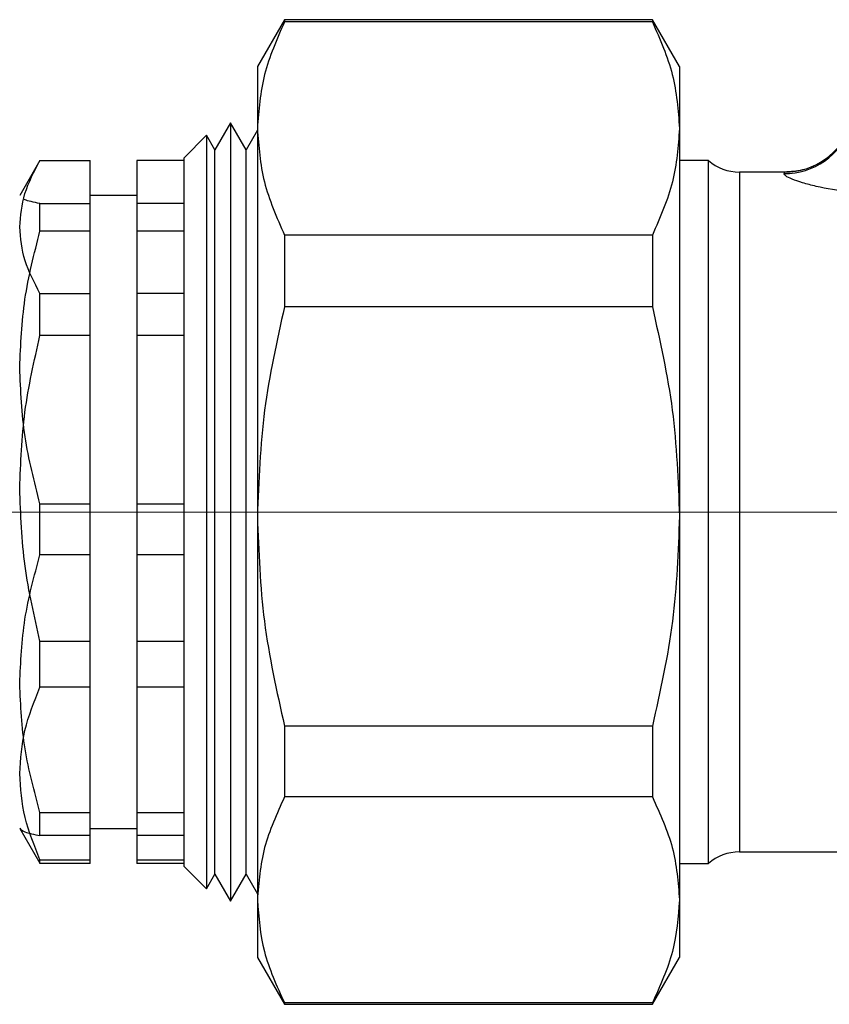
# Model space of a CAD drawing. Units: millimetres. Extents: x 50 to 2082, y 50 to 1435.
# Drawn here: x 601 to 635, y 592 to 634 of the extents above; entities that cross this region are included whole.
import ezdxf

# ---------------------------------------------------------------- set-up
doc = ezdxf.new("R2010")
doc.units = ezdxf.units.MM
doc.header["$LTSCALE"] = 5
doc.linetypes.add('CENTERX2', pattern=[20.32, 12.7, -2.54, 2.54, -2.54])

msp = doc.modelspace()

# ---------------------------------------------------------------- linework, layer by layer
at = {"color": 7, "linetype": 'Continuous', "lineweight": 25}
for p, q in [((612.191, 633.754), (611.036, 631.754)), ((627.881, 633.754), (612.191, 633.754)), ((612.191, 633.754), (612.191, 633.663)), ((627.881, 633.663), (612.191, 633.663)), ((629.036, 631.754), (627.881, 633.754)), ((627.881, 633.754), (627.881, 633.663)), ((611.036, 631.754), (611.036, 629.114)), ((629.036, 631.754), (629.036, 629.114)), ((609.889, 629.354), (609.225, 628.204)), ((609.889, 629.354), (609.225, 628.204)), ((610.553, 628.204), (609.889, 629.354)), ((610.553, 628.204), (609.889, 629.354)), ((609.889, 629.354), (609.889, 596.154)), ((608.867, 628.824), (607.897, 627.854)), ((608.867, 628.824), (607.897, 627.854)), ((609.225, 628.204), (608.867, 628.824)), ((609.225, 628.204), (608.867, 628.824)), ((608.867, 628.824), (608.867, 596.684)), ((611.036, 629.041), (610.553, 628.204)), ((611.036, 629.041), (610.553, 628.204)), ((611.036, 629.114), (611.036, 612.566)), ((629.036, 629.114), (629.036, 612.566)), ((609.225, 597.304), (609.225, 628.204)), ((609.225, 598.641), (609.225, 628.204)), ((610.553, 597.304), (610.553, 628.204)), ((610.553, 598.641), (610.553, 628.204)), ((601.756, 627.741), (600.897, 626.254)), ((601.763, 627.754), (603.897, 627.754)), ((603.897, 626.103), (603.897, 627.754)), ((605.897, 627.754), (605.897, 626.103)), ((607.897, 627.754), (605.897, 627.754)), ((607.897, 627.854), (607.897, 621.257)), ((607.897, 627.854), (607.897, 625.442)), ((630.272, 627.754), (629.036, 627.754)), ((630.272, 612.605), (630.272, 627.754)), ((633.522, 627.254), (631.595, 627.254)), ((631.595, 627.254), (631.595, 612.61)), ((633.501, 627.188), (633.525, 627.254)), ((633.525, 627.254), (633.517, 627.24)), ((605.897, 626.254), (603.897, 626.254)), ((605.897, 626.254), (603.897, 626.254)), ((601.763, 624.736), (601.763, 625.915)), ((601.763, 625.915), (603.897, 625.915)), ((603.897, 625.915), (603.897, 626.103)), ((603.897, 624.736), (603.897, 625.915)), ((605.897, 626.103), (605.897, 625.915)), ((607.897, 625.915), (605.897, 625.915)), ((605.897, 625.915), (605.897, 624.736)), ((607.897, 625.442), (607.897, 597.654)), ((603.897, 624.736), (601.763, 624.736)), ((603.897, 622.949), (603.897, 624.736)), ((605.897, 624.736), (605.897, 622.949)), ((607.897, 624.736), (605.897, 624.736)), ((612.191, 624.565), (612.191, 621.51)), ((627.881, 624.565), (612.191, 624.565)), ((627.881, 624.565), (627.881, 621.51)), ((603.897, 622.077), (603.897, 622.949)), ((605.897, 622.949), (605.897, 622.077)), ((601.763, 620.279), (601.763, 622.077)), ((601.763, 622.077), (603.897, 622.077)), ((603.897, 620.279), (603.897, 622.077)), ((607.897, 622.077), (605.897, 622.077)), ((605.897, 622.077), (605.897, 620.279)), ((607.897, 621.257), (607.897, 597.654)), ((627.881, 621.51), (612.191, 621.51)), ((603.897, 620.279), (601.763, 620.279)), ((603.897, 616.486), (603.897, 620.279)), ((605.897, 620.279), (605.897, 616.486)), ((607.897, 620.279), (605.897, 620.279)), ((603.897, 613.102), (603.897, 616.486)), ((605.897, 616.486), (605.897, 613.102)), ((601.763, 613.102), (603.897, 613.102)), ((601.763, 610.929), (601.763, 613.102)), ((603.897, 610.929), (603.897, 613.102)), ((605.897, 613.102), (607.897, 613.102)), ((605.897, 613.102), (605.897, 610.929)), ((611.036, 612.566), (611.036, 596.206)), ((629.036, 612.566), (629.036, 596.206)), ((630.272, 597.754), (630.272, 612.605)), ((631.595, 612.61), (631.595, 598.254)), ((603.897, 610.929), (601.763, 610.929)), ((603.897, 609.242), (603.897, 610.929)), ((607.897, 610.929), (605.897, 610.929)), ((605.897, 610.929), (605.897, 609.242)), ((603.897, 607.239), (603.897, 609.242)), ((605.897, 609.242), (605.897, 607.239)), ((601.763, 607.239), (603.897, 607.239)), ((601.763, 605.279), (601.763, 607.239)), ((603.897, 605.279), (603.897, 607.239)), ((605.897, 607.239), (607.897, 607.239)), ((605.897, 607.239), (605.897, 605.279)), ((603.897, 605.279), (601.763, 605.279)), ((603.897, 603.137), (603.897, 605.279)), ((607.897, 605.279), (605.897, 605.279)), ((605.897, 605.279), (605.897, 603.137)), ((627.881, 603.622), (612.191, 603.622)), ((612.191, 603.622), (612.191, 600.601)), ((627.881, 603.622), (627.881, 600.601)), ((603.897, 599.941), (603.897, 603.137)), ((605.897, 603.137), (605.897, 599.941)), ((627.881, 600.601), (612.191, 600.601)), ((601.763, 599.941), (603.897, 599.941)), ((601.763, 598.948), (601.763, 599.941)), ((603.897, 598.948), (603.897, 599.941)), ((605.897, 599.941), (607.897, 599.941)), ((605.897, 599.941), (605.897, 598.948)), ((600.897, 599.254), (601.756, 597.768)), ((603.897, 598.948), (601.763, 598.948)), ((603.897, 599.254), (605.897, 599.254)), ((603.897, 599.254), (605.897, 599.254)), ((603.897, 597.916), (603.897, 598.948)), ((605.897, 598.948), (605.897, 597.916)), ((607.897, 598.948), (605.897, 598.948)), ((609.225, 597.304), (609.225, 598.641)), ((610.553, 597.304), (610.553, 598.641)), ((631.595, 598.254), (655.359, 598.254)), ((601.763, 597.916), (603.897, 597.916)), ((601.763, 597.754), (601.763, 597.916)), ((603.897, 597.754), (601.763, 597.754)), ((603.897, 597.754), (603.897, 597.916)), ((605.897, 597.916), (607.897, 597.916)), ((605.897, 597.916), (605.897, 597.754)), ((607.897, 597.754), (605.897, 597.754)), ((629.036, 597.754), (630.272, 597.754)), ((607.897, 597.654), (608.867, 596.684)), ((607.897, 597.654), (608.867, 596.684)), ((608.867, 596.684), (609.225, 597.304)), ((608.867, 596.684), (609.225, 597.304)), ((609.225, 597.304), (609.889, 596.154)), ((609.225, 597.304), (609.889, 596.154)), ((609.889, 596.154), (610.553, 597.304)), ((609.889, 596.154), (610.553, 597.304)), ((610.553, 597.304), (611.036, 596.468)), ((610.553, 597.304), (611.036, 596.468)), ((611.036, 596.206), (611.036, 593.754)), ((629.036, 596.206), (629.036, 593.754)), ((611.036, 593.754), (612.191, 591.754)), ((627.881, 591.754), (629.036, 593.754)), ((627.881, 591.811), (612.191, 591.811)), ((612.191, 591.811), (612.191, 591.754)), ((627.881, 591.811), (627.881, 591.754)), ((612.191, 591.754), (627.881, 591.754))]:
    msp.add_line(p, q, dxfattribs=at)
at = {"color": 7, "linetype": 'CENTERX2', "lineweight": 18}
msp.add_line((490.897, 612.754), (822.628, 612.754), dxfattribs=at)
at = {"color": 7, "linetype": 'Continuous', "lineweight": 25}
for centre, radius, start, end in [((633.525, 630.254), 3, 269.9992, 339.9981), ((633.515, 630.175), 2.987, 269.7301, 339.8957), ((631.595, 629.254), 2, 228.5904, 270), ((631.595, 596.254), 2, 90, 131.4096)]:
    msp.add_arc(centre, radius, start, end, dxfattribs=at)
for points, knots in [([(612.191, 633.663), (611.864, 632.919), (611.206, 631.42), (611.093, 629.886), (611.036, 629.114)], [0, 0, 0, 0, 0.49656, 1, 1, 1, 1]), ([(627.881, 633.663), (628.208, 632.919), (628.867, 631.42), (628.979, 629.886), (629.036, 629.114)], [0, 0, 0, 0, 0.49656, 1, 1, 1, 1]), ([(611.036, 629.114), (611.091, 628.353), (611.202, 626.818), (611.86, 625.32), (612.191, 624.565)], [0, 0, 0, 0, 0.496074, 1, 1, 1, 1]), ([(629.036, 629.114), (628.981, 628.353), (628.87, 626.818), (628.213, 625.32), (627.881, 624.565)], [0, 0, 0, 0, 0.496074, 1, 1, 1, 1]), ([(636.116, 628.734), (635.972, 628.52), (635.68, 628.088), (635.034, 627.613), (634.298, 627.305), (633.777, 627.27), (633.523, 627.252)], [0, 0, 0, 0, 0.251225, 0.506978, 0.759095, 1, 1, 1, 1]), ([(600.897, 624.916), (600.939, 625.391), (601.023, 626.349), (601.515, 627.283), (601.763, 627.754)], [0, 0, 0, 0, 0.49588, 1, 1, 1, 1]), ([(637.928, 626.325), (637.381, 626.341), (636.29, 626.373), (635.05, 626.59), (634.267, 626.797), (633.819, 626.954), (633.531, 627.096), (633.511, 627.157), (633.501, 627.188)], [0, 0, 0, 0, 0.250592, 0.499983, 0.625268, 0.749912, 0.875252, 1, 1, 1, 1]), ([(601.763, 625.915), (601.495, 625.968), (601.178, 626.03), (601.1, 626.093), (601.088, 626.103)], [0, 0, 0, 0, 0.847759, 1, 1, 1, 1]), ([(601.763, 622.077), (601.519, 622.541), (601.025, 623.475), (600.94, 624.433), (600.897, 624.916)], [0, 0, 0, 0, 0.496416, 1, 1, 1, 1]), ([(600.897, 618.919), (600.939, 619.892), (601.023, 621.855), (601.515, 623.77), (601.763, 624.736)], [0, 0, 0, 0, 0.49588, 1, 1, 1, 1]), ([(612.191, 621.51), (611.864, 620.047), (611.206, 617.101), (611.093, 614.084), (611.036, 612.566)], [0, 0, 0, 0, 0.49656, 1, 1, 1, 1]), ([(627.881, 621.51), (628.208, 620.047), (628.867, 617.101), (628.979, 614.084), (629.036, 612.566)], [0, 0, 0, 0, 0.49656, 1, 1, 1, 1]), ([(600.897, 613.759), (600.939, 614.85), (601.023, 617.051), (601.515, 619.197), (601.763, 620.279)], [0, 0, 0, 0, 0.4958804, 1, 1, 1, 1]), ([(601.763, 613.102), (601.519, 614.052), (601.025, 615.967), (600.94, 617.93), (600.897, 618.919)], [0, 0, 0, 0, 0.4964158, 1, 1, 1, 1]), ([(601.763, 607.239), (601.519, 608.304), (601.025, 610.451), (600.94, 612.651), (600.897, 613.759)], [0, 0, 0, 0, 0.496416, 1, 1, 1, 1]), ([(611.036, 612.566), (611.091, 611.069), (611.202, 608.053), (611.86, 605.107), (612.191, 603.622)], [0, 0, 0, 0, 0.496074, 1, 1, 1, 1]), ([(629.036, 612.566), (628.981, 611.069), (628.87, 608.053), (628.213, 605.107), (627.881, 603.622)], [0, 0, 0, 0, 0.496074, 1, 1, 1, 1]), ([(600.897, 605.435), (600.939, 606.354), (601.023, 608.208), (601.515, 610.017), (601.763, 610.929)], [0, 0, 0, 0, 0.49588, 1, 1, 1, 1]), ([(601.763, 599.941), (601.519, 600.839), (601.025, 602.647), (600.94, 604.501), (600.897, 605.435)], [0, 0, 0, 0, 0.496416, 1, 1, 1, 1]), ([(600.897, 601.598), (600.939, 602.214), (601.023, 603.456), (601.515, 604.668), (601.763, 605.279)], [0, 0, 0, 0, 0.49588, 1, 1, 1, 1]), ([(601.763, 597.916), (601.519, 598.518), (601.025, 599.73), (600.94, 600.972), (600.897, 601.598)], [0, 0, 0, 0, 0.496416, 1, 1, 1, 1]), ([(612.191, 600.601), (611.864, 599.883), (611.206, 598.435), (611.093, 596.953), (611.036, 596.206)], [0, 0, 0, 0, 0.49656, 1, 1, 1, 1]), ([(627.881, 600.601), (628.208, 599.883), (628.867, 598.435), (628.979, 596.953), (629.036, 596.206)], [0, 0, 0, 0, 0.49656, 1, 1, 1, 1]), ([(600.897, 599.271), (600.939, 599.217), (601.023, 599.108), (601.515, 599.001), (601.763, 598.948)], [0, 0, 0, 0, 0.49588, 1, 1, 1, 1]), ([(611.036, 596.206), (611.091, 595.471), (611.202, 593.989), (611.86, 592.541), (612.191, 591.811)], [0, 0, 0, 0, 0.496074, 1, 1, 1, 1]), ([(629.036, 596.206), (628.981, 595.471), (628.87, 593.989), (628.213, 592.541), (627.881, 591.811)], [0, 0, 0, 0, 0.496074, 1, 1, 1, 1])]:
    msp.add_open_spline(points, degree=3, knots=knots, dxfattribs=at)

doc.saveas('drawing.dxf')
